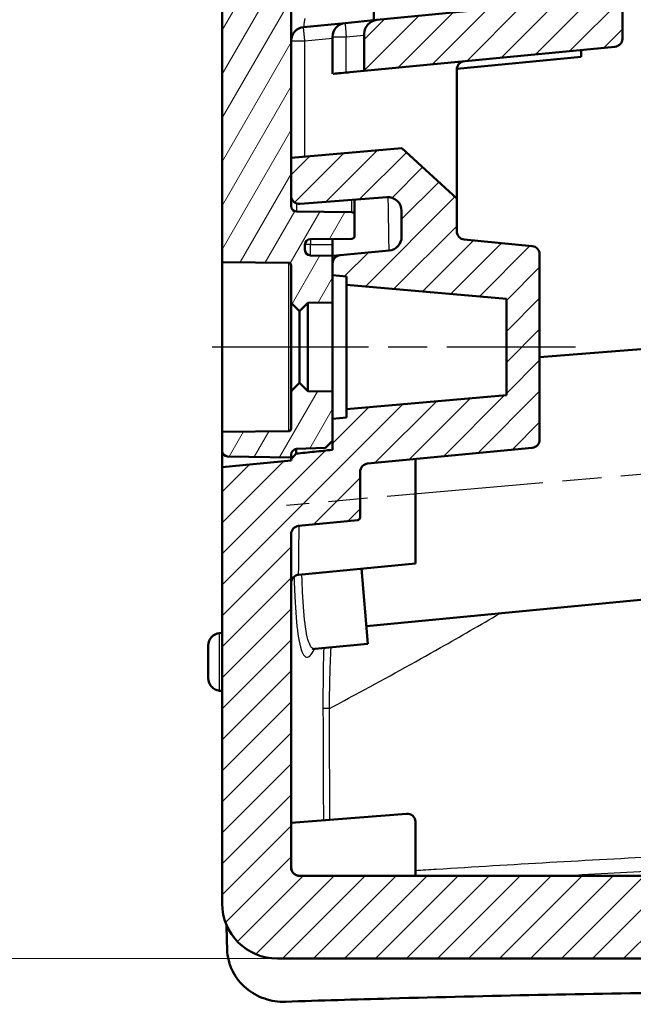
# Model space of a CAD drawing. Units: millimetres. Extents: x 1 to 593, y 1 to 419.
# Drawn here: x 275 to 297, y 146 to 182 of the extents above; entities that cross this region are included whole.
import ezdxf

# ---------------------------------------------------------------- set-up
doc = ezdxf.new("R2010")
doc.units = ezdxf.units.MM
for name, pattern in [('ACAD_ISO04W100', [30, 24, -3, 0, -3]), ('CHAIN', [0.3543, 0.2362, -0.0295, 0.0591, -0.0295]), ('DASH_DOT', [0.37, 0.24, -0.06, 0.01, -0.06])]:
    doc.linetypes.add(name, pattern=pattern)
for name, color, linetype, lineweight in [('Mittellinie (ISO)', 1, 'DASH_DOT', 25), ('Schraffur (ISO)', 1, 'Continuous', 18), ('Sichtbar (ISO)', 7, 'Continuous', 50), ('Sichtbar schmal (ISO)', 1, 'Continuous', 25), ('Skizziergeometrie (ISO)', 7, 'Continuous', 25)]:
    doc.layers.add(name, color=color, linetype=linetype, lineweight=lineweight)

msp = doc.modelspace()

# ---------------------------------------------------------------- hatches: boundary and pattern name
at = {"layer": 'Schraffur (ISO)'}
h = msp.add_hatch(dxfattribs=at)
h.set_pattern_fill('ANSI31', color=256, scale=6.35, angle=90, style=0)
h.set_pattern_definition([(135, (0, 0), (-0.561266, -0.561266), [])])
edge = h.paths.add_edge_path()
edge.add_line((309.841965, 148.1758434), (310.0233207, 146.1029386))
edge.add_line((310.0233207, 146.1029386), (312.1146126, 146.3968505))
edge.add_spline(control_points=[(312.1146126, 146.3968505), (312.330417, 146.4271798), (312.5398206, 146.4925782), (312.929238, 146.6883323), (313.1066468, 146.8173786), (313.4426681, 147.1578387), (313.5876543, 147.3771546), (313.7853987, 147.8590172), (313.8362664, 148.116957), (313.8362664, 148.3773866)], knot_values=[-0.2870129272, -0.2870129272, -0.2870129272, -0.2870129272, -0.2216353583, -0.2216353583, -0.1562577894, -0.1562577894, -0.0781288947, -0.0781288947, 0, 0, 0, 0], degree=3, periodic=0)
edge.add_line((313.8362664, 148.3773866), (313.8362664, 149.6704199))
edge.add_line((313.8362664, 149.6704199), (312.9362664, 150.1900351))
edge.add_line((312.9362664, 150.1900351), (310.4362664, 150.1900351))
edge.add_line((310.4362664, 150.1900351), (310.4362664, 282.2927258))
edge.add_line((310.4362664, 282.2927258), (312.9362664, 282.7335432))
edge.add_line((312.9362664, 282.7335432), (313.8362664, 283.4887329))
edge.add_line((313.8362664, 283.4887329), (313.8362664, 284.429207))
edge.add_spline(control_points=[(313.8362664, 284.429207), (313.8362664, 284.5751682), (313.8202879, 284.7206917), (313.7569454, 285.005659), (313.7097713, 285.1442483), (313.5376123, 285.5123716), (313.3822638, 285.7244737), (312.9990088, 286.0771918), (312.7747666, 286.2144356), (312.2862963, 286.3952428), (312.0267384, 286.4370776), (311.7664674, 286.4279887)], knot_values=[-0.3219633674, -0.3219633674, -0.3219633674, -0.3219633674, -0.2781750257, -0.2781750257, -0.234386684, -0.234386684, -0.1562577894, -0.1562577894, -0.0781288947, -0.0781288947, 0, 0, 0, 0], degree=3, periodic=0)
edge.add_line((311.7664674, 286.4279887), (310.3987781, 286.3802279))
edge.add_line((310.3987781, 286.3802279), (310.503413, 285.1842453))
edge.add_line((310.503413, 285.1842453), (292.002488, 283.2397197))
edge.add_line((292.002488, 283.2397197), (292.0722126, 282.442764))
edge.add_line((292.0722126, 282.442764), (294.7747521, 282.6317439))
edge.add_ellipse((294.8096303, 282.1329619), major_axis=(-0.0348782, 0.498782), ratio=1, start_angle=271, end_angle=360, ccw=False)
edge.add_line((295.3077277, 282.1765398), (295.386655, 281.2743955))
edge.add_ellipse((294.8885577, 281.2308176), major_axis=(0.4980973, 0.0435779), ratio=1, start_angle=271, end_angle=360, ccw=False)
edge.add_line((294.9408219, 280.7335567), (292.2465241, 280.4503746))
edge.add_line((292.2465241, 280.4503746), (292.264954, 280.2397197))
edge.add_line((292.264954, 280.2397197), (292.3511109, 279.2549409))
edge.add_line((292.3511109, 279.2549409), (307.6127287, 280.4560563))
edge.add_ellipse((307.6362664, 280.1569811), major_axis=(-0.0235377, 0.2990752), ratio=1, start_angle=265.5, end_angle=360, ccw=False)
edge.add_line((307.9362664, 280.1569811), (307.9362664, 169.004656))
edge.add_spline(control_points=[(307.9362664, 169.004656), (307.9362664, 168.9697701), (307.9301813, 168.9351501), (307.9063889, 168.8695603), (307.888863, 168.8390904), (307.8414514, 168.7823384), (307.8107899, 168.7575375), (307.7416862, 168.7210847), (307.7039047, 168.7097813), (307.6650201, 168.7060371)], knot_values=[-0.0443701954, -0.0443701954, -0.0443701954, -0.0443701954, -0.0339044319, -0.0339044319, -0.0234386684, -0.0234386684, -0.0117193342, -0.0117193342, 0, 0, 0, 0], degree=3, periodic=0)
edge.add_line((307.6650201, 168.7060371), (303.4362664, 168.2988545))
edge.add_line((303.4362664, 168.2988545), (303.4362664, 167.047466))
edge.add_line((303.4362664, 167.047466), (303.8216422, 167.0777957))
edge.add_line((303.8216422, 167.0777957), (303.8434311, 166.828747))
edge.add_line((303.8434311, 166.828747), (308.3865377, 167.1862973))
edge.add_ellipse((308.449305, 166.3887634), major_axis=(-0.0627673, 0.7975339), ratio=1, start_angle=270.5, end_angle=360, ccw=False)
edge.add_line((309.2462607, 166.458488), (309.2741963, 166.1391831))
edge.add_ellipse((308.4772405, 166.0694585), major_axis=(0.7969558, 0.0697246), ratio=1, start_angle=270.5, end_angle=360, ccw=False)
edge.add_line((308.5539171, 165.2731415), (304.0177426, 164.8363576))
edge.add_line((304.0177426, 164.8363576), (304.0395316, 164.5873089))
edge.add_line((304.0395316, 164.5873089), (303.4362664, 164.5292211))
edge.add_line((303.4362664, 164.5292211), (303.4362664, 163.2797553))
edge.add_line((303.4362664, 163.2797553), (307.6127287, 163.60845))
edge.add_ellipse((307.6362664, 163.3093748), major_axis=(0.3, 0), ratio=1, start_angle=0, end_angle=94.5, ccw=False)
edge.add_line((307.9362664, 163.3093748), (307.9362664, 152.4410058))
edge.add_ellipse((307.6362664, 152.4410058), major_axis=(0.3, 0), ratio=1, start_angle=275.5, end_angle=360, ccw=False)
edge.add_line((307.6650201, 152.1423869), (303.507046, 151.7420196))
edge.add_line((303.507046, 151.7420196), (303.593203, 150.7572408))
edge.add_line((303.593203, 150.7572408), (303.6116329, 150.5465859))
edge.add_line((303.6116329, 150.5465859), (306.3141724, 150.7355659))
edge.add_ellipse((306.3490506, 150.2367839), major_axis=(-0.0348782, 0.498782), ratio=1, start_angle=271, end_angle=360, ccw=False)
edge.add_line((306.847148, 150.2803617), (306.9260754, 149.3782175))
edge.add_ellipse((306.427978, 149.3346396), major_axis=(0.4980973, 0.0435779), ratio=1, start_angle=271, end_angle=360, ccw=False)
edge.add_line((306.4802423, 148.8373786), (303.7859444, 148.5541965))
edge.add_line((303.7859444, 148.5541965), (303.855669, 147.7572408))
edge.add_line((303.855669, 147.7572408), (309.841965, 148.1758434))
h = msp.add_hatch(dxfattribs=at)
h.set_pattern_fill('ANSI31', color=256, scale=6.35, style=0)
h.set_pattern_definition([(45, (0, 0), (-0.561266, 0.561266), [])])
edge = h.paths.add_edge_path()
edge.add_ellipse((295.7199879, 200.4002105), major_axis=(0.0700909, -0.071325), ratio=1, start_angle=45.5, end_angle=134.5)
edge.add_line((295.7217332, 200.5001953), (295.5199879, 200.5037168))
edge.add_line((295.5199879, 200.5037168), (295.5199879, 201.466949))
edge.add_line((295.5199879, 201.466949), (295.7304408, 201.4890685))
edge.add_ellipse((295.7199879, 201.5885206), major_axis=(0.0669131, 0.0743145), ratio=1, start_angle=228, end_angle=312)
edge.add_line((295.8199879, 201.5885206), (295.8199879, 201.9002105))
edge.add_ellipse((295.7199879, 201.9002105), major_axis=(0.0700909, -0.071325), ratio=1, start_angle=45.5, end_angle=134.5)
edge.add_line((295.7217332, 202.0001953), (295.5199879, 202.0037168))
edge.add_line((295.5199879, 202.0037168), (295.5199879, 210.966949))
edge.add_line((295.5199879, 210.966949), (295.7304408, 210.9890685))
edge.add_ellipse((295.7199879, 211.0885206), major_axis=(0.0669131, 0.0743145), ratio=1, start_angle=228, end_angle=312)
edge.add_line((295.8199879, 211.0885206), (295.8199879, 211.4002105))
edge.add_ellipse((295.7199879, 211.4002105), major_axis=(0.0700909, -0.071325), ratio=1, start_angle=45.5, end_angle=134.5)
edge.add_line((295.7217332, 211.5001953), (295.5199879, 211.5037168))
edge.add_line((295.5199879, 211.5037168), (295.5199879, 213.466949))
edge.add_line((295.5199879, 213.466949), (295.7304408, 213.4890685))
edge.add_ellipse((295.7199879, 213.5885206), major_axis=(0.0669131, 0.0743145), ratio=1, start_angle=228, end_angle=312)
edge.add_line((295.8199879, 213.5885206), (295.8199879, 213.9002105))
edge.add_ellipse((295.7199879, 213.9002105), major_axis=(0.0700909, -0.071325), ratio=1, start_angle=45.5, end_angle=134.5)
edge.add_line((295.7217332, 214.0001953), (295.5199879, 214.0037168))
edge.add_line((295.5199879, 214.0037168), (295.5199879, 216.5998741))
edge.add_line((295.5199879, 216.5998741), (295.5199879, 229.2633888))
edge.add_line((295.5199879, 229.2633888), (295.5199879, 231.95031))
edge.add_ellipse((295.2199879, 231.95031), major_axis=(0.2202968, -0.2036402), ratio=1, start_angle=42.75, end_angle=137.25)
edge.add_line((295.1964502, 232.2493852), (288.2092175, 231.6994781))
edge.add_ellipse((288.1699879, 232.1979367), major_axis=(-0.5, 0), ratio=1, start_angle=0, end_angle=94.5, ccw=False)
edge.add_line((287.6699879, 232.1979367), (287.6699879, 233.3665328))
edge.add_line((287.6699879, 233.3665328), (296.6964502, 234.0769308))
edge.add_spline(control_points=[(296.6964502, 234.0769308), (296.7353942, 234.0799957), (296.7745646, 234.0754248), (296.8489484, 234.0515255), (296.8834507, 234.0324257), (296.943192, 233.982076), (296.9678599, 233.9513074), (296.9970806, 233.8953275), (297.0056135, 233.8727135), (297.017088, 233.8259342), (297.0199879, 233.8019386), (297.0199879, 233.7778556)], knot_values=[-0.0496078109, -0.0496078109, -0.0496078109, -0.0496078109, -0.0378884767, -0.0378884767, -0.0261691425, -0.0261691425, -0.0144498083, -0.0144498083, -0.0072249042, -0.0072249042, 0, 0, 0, 0], degree=3, periodic=0)
edge.add_line((297.0199879, 233.7778556), (297.0199879, 218.0998741))
edge.add_line((297.0199879, 218.0998741), (297.0199879, 195.0998741))
edge.add_line((297.0199879, 195.0998741), (297.0199879, 181.0657172))
edge.add_spline(control_points=[(297.0199879, 181.0657172), (297.0199879, 181.0266528), (297.0123578, 180.9879618), (296.9826961, 180.9156824), (296.9609482, 180.882785), (296.9090016, 180.8301523), (296.8803518, 180.8097866), (296.8173443, 180.7798173), (296.7834669, 180.770442), (296.7487417, 180.7670984)], knot_values=[-0.0443701954, -0.0443701954, -0.0443701954, -0.0443701954, -0.0326508612, -0.0326508612, -0.020931527, -0.020931527, -0.0104657635, -0.0104657635, 0, 0, 0, 0], degree=3, periodic=0)
edge.add_line((296.7487417, 180.7670984), (287.6699879, 179.8929138))
edge.add_line((287.6699879, 179.8929138), (287.6699879, 181.2387458))
edge.add_ellipse((288.1699879, 181.2387458), major_axis=(-0.0479229, 0.4976981), ratio=1, start_angle=0, end_angle=84.5, ccw=False)
edge.add_line((288.1220651, 181.7364439), (295.2487417, 182.4226648))
edge.add_ellipse((295.2199879, 182.7212837), major_axis=(-0.20171, -0.2220654), ratio=1, start_angle=47.75, end_angle=132.25)
edge.add_line((295.5199879, 182.7212837), (295.5199879, 185.4602425))
edge.add_line((295.5199879, 185.4602425), (295.5199879, 196.6508814))
edge.add_line((295.5199879, 196.6508814), (295.5199879, 197.966949))
edge.add_line((295.5199879, 197.966949), (295.7304408, 197.9890685))
edge.add_ellipse((295.7199879, 198.0885206), major_axis=(0.0669131, 0.0743145), ratio=1, start_angle=228, end_angle=312)
edge.add_line((295.8199879, 198.0885206), (295.8199879, 200.4002105))
edge = h.paths.add_edge_path()
edge.add_line((303.855669, 147.7572408), (303.7859444, 148.5541965))
edge.add_line((303.7859444, 148.5541965), (303.7597977, 148.8530549))
edge.add_line((303.7597977, 148.8530549), (305.2310379, 149.2472726))
edge.add_line((305.2310379, 149.2472726), (305.1551235, 150.1149771))
edge.add_line((305.1551235, 150.1149771), (303.6377796, 150.2477275))
edge.add_line((303.6377796, 150.2477275), (303.6116329, 150.5465859))
edge.add_line((303.6116329, 150.5465859), (303.593203, 150.7572408))
edge.add_line((303.593203, 150.7572408), (285.3199879, 150.7572408))
edge.add_ellipse((285.3199879, 151.0572408), major_axis=(0, -0.3), ratio=1, start_angle=270, end_angle=360, ccw=False)
edge.add_line((285.0199879, 151.0572408), (285.0199879, 163.1259794))
edge.add_ellipse((285.3199879, 163.1259794), major_axis=(-0.3, 0), ratio=1, start_angle=275.5, end_angle=360, ccw=False)
edge.add_line((285.2912342, 163.4245983), (287.4295725, 163.6304968))
edge.add_ellipse((287.4199879, 163.7300365), major_axis=(0.0095846, -0.0995396), ratio=1, start_angle=0, end_angle=84.5)
edge.add_line((287.5199879, 163.7300365), (287.5199879, 165.3759794))
edge.add_ellipse((287.8199879, 165.3759794), major_axis=(-0.3, 0), ratio=1, start_angle=275.5, end_angle=360, ccw=False)
edge.add_line((287.7912342, 165.6745983), (293.7487417, 166.248241))
edge.add_ellipse((293.7199879, 166.5468599), major_axis=(0.0287537, -0.2986189), ratio=1, start_angle=0, end_angle=84.5)
edge.add_line((294.0199879, 166.5468599), (294.0199879, 173.2501006))
edge.add_ellipse((293.7199879, 173.2501006), major_axis=(0.3, 0), ratio=1, start_angle=0, end_angle=84.5)
edge.add_line((293.7487417, 173.5487195), (291.2912342, 173.7853505))
edge.add_ellipse((291.3199879, 174.0839694), major_axis=(-0.0287537, -0.2986189), ratio=1, start_angle=275.5, end_angle=360, ccw=False)
edge.add_line((291.0199879, 174.0839694), (291.0199879, 175.2734122))
edge.add_line((291.0199879, 175.2734122), (289.0275985, 177.0991007))
edge.add_line((289.0275985, 177.0991007), (285.0199879, 176.7484802))
edge.add_line((285.0199879, 176.7484802), (285.0199879, 175.3730184))
edge.add_ellipse((285.3199879, 175.3730184), major_axis=(-0.3, 0), ratio=1, start_angle=0, end_angle=94.5)
edge.add_line((285.3435257, 175.0739432), (288.4807584, 175.3208488))
edge.add_ellipse((288.5199879, 174.8223901), major_axis=(-0.0392295, 0.4984587), ratio=1, start_angle=265.5, end_angle=360, ccw=False)
edge.add_line((289.0199879, 174.8223901), (289.0199879, 173.8878045))
edge.add_ellipse((288.5199879, 173.8878045), major_axis=(0.3361834, 0.3701091), ratio=1, start_angle=227.75, end_angle=312.25, ccw=False)
edge.add_line((288.5679108, 173.3901064), (286.7912342, 173.2190319))
edge.add_ellipse((286.8199879, 172.920413), major_axis=(-0.20171, -0.2220654), ratio=1, start_angle=227.75, end_angle=312.25)
edge.add_line((286.5199879, 172.920413), (286.5199879, 172.4984802))
edge.add_line((286.5199879, 172.4984802), (287.0199879, 172.4547359))
edge.add_line((287.0199879, 172.4547359), (287.0199879, 172.1484802))
edge.add_line((287.0199879, 172.1484802), (292.8199879, 171.641046))
edge.add_line((292.8199879, 171.641046), (292.8199879, 168.1559145))
edge.add_line((292.8199879, 168.1559145), (287.0199879, 167.6484802))
edge.add_line((287.0199879, 167.6484802), (287.0199879, 167.3422246))
edge.add_line((287.0199879, 167.3422246), (286.5199879, 167.2984802))
edge.add_line((286.5199879, 167.2984802), (286.5199879, 166.4984802))
edge.add_line((286.5199879, 166.4984802), (286.5199879, 166.1757738))
edge.add_line((286.5199879, 166.1757738), (285.1990822, 166.036941))
edge.add_line((285.1990822, 166.036941), (285.0199879, 165.8380366))
edge.add_line((285.0199879, 165.8380366), (285.0199879, 165.7892029))
edge.add_line((285.0199879, 165.7892029), (282.5199879, 165.5484802))
edge.add_line((282.5199879, 165.5484802), (282.5199879, 149.7572408))
edge.add_ellipse((284.5199879, 149.7572408), major_axis=(-2, 0), ratio=1, start_angle=0, end_angle=90)
edge.add_line((284.5199879, 147.7572408), (303.855669, 147.7572408))
edge = h.paths.add_edge_path()
edge.add_line((292.0983593, 282.1439055), (292.0722126, 282.442764))
edge.add_line((292.0722126, 282.442764), (292.002488, 283.2397197))
edge.add_line((292.002488, 283.2397197), (284.1726916, 281.8591154))
edge.add_ellipse((284.5199879, 279.8894998), major_axis=(-0.3472964, 1.9696155), ratio=1, start_angle=0, end_angle=80)
edge.add_line((282.5199879, 279.8894998), (282.5199879, 247.7484802))
edge.add_line((282.5199879, 247.7484802), (285.0199879, 247.9452345))
edge.add_line((285.0199879, 247.9452345), (285.0199879, 247.5984802))
edge.add_line((285.0199879, 247.5984802), (285.0199879, 247.5947641))
edge.add_line((285.0199879, 247.5947641), (285.2339392, 247.3952513))
edge.add_line((285.2339392, 247.3952513), (286.5199879, 247.4851806))
edge.add_line((286.5199879, 247.4851806), (286.5199879, 246.9984802))
edge.add_line((286.5199879, 246.9984802), (286.5199879, 246.1984802))
edge.add_line((286.5199879, 246.1984802), (287.0199879, 246.1547359))
edge.add_line((287.0199879, 246.1547359), (287.0199879, 245.8484802))
edge.add_line((287.0199879, 245.8484802), (292.8199879, 245.341046))
edge.add_line((292.8199879, 245.341046), (292.8199879, 241.8559145))
edge.add_line((292.8199879, 241.8559145), (287.0199879, 241.3484802))
edge.add_line((287.0199879, 241.3484802), (287.0199879, 241.0422246))
edge.add_line((287.0199879, 241.0422246), (286.5199879, 240.9984802))
edge.add_line((286.5199879, 240.9984802), (286.5199879, 240.391071))
edge.add_ellipse((286.8199879, 240.391071), major_axis=(-0.2202968, 0.2036402), ratio=1, start_angle=42.75, end_angle=137.25)
edge.add_line((286.8435257, 240.0919958), (288.4807584, 240.2208488))
edge.add_ellipse((288.5199879, 239.7223901), major_axis=(0.3671613, -0.3394004), ratio=1, start_angle=42.75, end_angle=137.25, ccw=False)
edge.add_line((289.0199879, 239.7223901), (289.0199879, 238.7878045))
edge.add_ellipse((288.5199879, 238.7878045), major_axis=(0.5, 0), ratio=1, start_angle=275.5, end_angle=360, ccw=False)
edge.add_line((288.5679108, 238.2901064), (285.2912342, 237.9745983))
edge.add_ellipse((285.3199879, 237.6759794), major_axis=(0.20171, 0.2220654), ratio=1, start_angle=47.75, end_angle=132.25)
edge.add_line((285.0199879, 237.6759794), (285.0199879, 236.2484802))
edge.add_line((285.0199879, 236.2484802), (289.0275985, 236.5991007))
edge.add_line((289.0275985, 236.5991007), (291.0199879, 238.7734122))
edge.add_line((291.0199879, 238.7734122), (291.0199879, 239.4129911))
edge.add_ellipse((291.3199879, 239.4129911), major_axis=(-0.3, 0), ratio=1, start_angle=275.5, end_angle=360, ccw=False)
edge.add_line((291.2912342, 239.71161), (293.7487417, 239.948241))
edge.add_ellipse((293.7199879, 240.2468599), major_axis=(0.0287537, -0.2986189), ratio=1, start_angle=0, end_angle=84.5)
edge.add_line((294.0199879, 240.2468599), (294.0199879, 246.9501006))
edge.add_ellipse((293.7199879, 246.9501006), major_axis=(0.3, 0), ratio=1, start_angle=0, end_angle=84.5)
edge.add_line((293.7487417, 247.2487195), (287.7912342, 247.8223622))
edge.add_ellipse((287.8199879, 248.1209811), major_axis=(-0.0287537, -0.2986189), ratio=1, start_angle=275.5, end_angle=360, ccw=False)
edge.add_line((287.5199879, 248.1209811), (287.5199879, 250.2058063))
edge.add_line((287.5199879, 250.2058063), (289.5199879, 250.3983844))
edge.add_line((289.5199879, 250.3983844), (289.5199879, 251.6498854))
edge.add_line((289.5199879, 251.6498854), (289.1474146, 251.6205632))
edge.add_line((289.1474146, 251.6205632), (289.1256257, 251.8696119))
edge.add_line((289.1256257, 251.8696119), (284.5825191, 251.5120617))
edge.add_ellipse((284.5197519, 252.3095955), major_axis=(0.0627673, -0.7975339), ratio=1, start_angle=270.5, end_angle=360, ccw=False)
edge.add_line((283.7227961, 252.2398709), (283.6948605, 252.5591758))
edge.add_ellipse((284.4918163, 252.6289004), major_axis=(-0.7969558, -0.0697246), ratio=1, start_angle=270.5, end_angle=360, ccw=False)
edge.add_line((284.4151397, 253.4252174), (288.9513142, 253.8620013))
edge.add_line((288.9513142, 253.8620013), (288.9295253, 254.11105))
edge.add_line((288.9295253, 254.11105), (289.5199879, 254.1679051))
edge.add_line((289.5199879, 254.1679051), (289.5199879, 255.4174836))
edge.add_line((289.5199879, 255.4174836), (285.3435257, 255.0887889))
edge.add_ellipse((285.3199879, 255.3878641), major_axis=(-0.3, 0), ratio=1, start_angle=0, end_angle=94.5, ccw=False)
edge.add_line((285.0199879, 255.3878641), (285.0199879, 278.7105068))
edge.add_ellipse((285.3199879, 278.7105068), major_axis=(-0.3, 0), ratio=1, start_angle=280, end_angle=360, ccw=False)
edge.add_line((285.2678935, 279.0059492), (292.264954, 280.2397197))
edge.add_line((292.264954, 280.2397197), (292.2465241, 280.4503746))
edge.add_line((292.2465241, 280.4503746), (292.2203773, 280.749233))
edge.add_line((292.2203773, 280.749233), (293.6916175, 281.1434506))
edge.add_line((293.6916175, 281.1434506), (293.6157032, 282.0111552))
edge.add_line((293.6157032, 282.0111552), (292.0983593, 282.1439055))
h = msp.add_hatch(dxfattribs=at)
h.set_pattern_fill('ANSI31', color=256, scale=6.35, angle=15, style=0)
h.set_pattern_definition([(60, (0, 0), (-0.6874077, 0.396875), [])])
edge = h.paths.add_edge_path()
edge.add_ellipse((285.2199879, 166.0053425), major_axis=(-0.2, 0), ratio=1, start_angle=272, end_angle=360)
edge.add_line((285.0199879, 166.0053425), (285.0199879, 165.8984802))
edge.add_line((285.0199879, 165.8984802), (282.7164974, 165.9386878))
edge.add_ellipse((282.7199879, 166.1386574), major_axis=(-0.2, 0), ratio=1, start_angle=0, end_angle=89, ccw=False)
edge.add_line((282.5199879, 166.1386574), (282.5199879, 166.8266631))
edge.add_line((282.5199879, 166.8266631), (284.9208606, 166.8476152))
edge.add_ellipse((284.9199879, 166.9476114), major_axis=(0.1, 0), ratio=1, start_angle=270.5, end_angle=360)
edge.add_line((285.0199879, 166.9476114), (285.0199879, 168.2984802))
edge.add_line((285.0199879, 168.2984802), (285.3199879, 168.5984802))
edge.add_line((285.3199879, 168.5984802), (285.6199879, 168.2984802))
edge.add_line((285.6199879, 168.2984802), (286.5199879, 168.2827707))
edge.add_line((286.5199879, 168.2827707), (286.5199879, 167.2984802))
edge.add_line((286.5199879, 167.2984802), (286.5199879, 166.4984802))
edge.add_line((286.5199879, 166.4984802), (286.2634092, 166.2419015))
edge.add_line((286.2634092, 166.2419015), (285.213008, 166.2052207))
edge = h.paths.add_edge_path()
edge.add_ellipse((285.2199879, 247.491618), major_axis=(-0.0069799, -0.1998782), ratio=1, start_angle=272, end_angle=360)
edge.add_line((285.213008, 247.2917398), (286.2634092, 247.255059))
edge.add_line((286.2634092, 247.255059), (286.5199879, 246.9984802))
edge.add_line((286.5199879, 246.9984802), (286.5199879, 246.1984802))
edge.add_line((286.5199879, 246.1984802), (286.5199879, 245.2141898))
edge.add_line((286.5199879, 245.2141898), (285.6199879, 245.1984802))
edge.add_line((285.6199879, 245.1984802), (285.3199879, 244.8984802))
edge.add_line((285.3199879, 244.8984802), (285.0199879, 245.1984802))
edge.add_line((285.0199879, 245.1984802), (285.0199879, 246.5493491))
edge.add_ellipse((284.9199879, 246.5493491), major_axis=(0.0008727, 0.0999962), ratio=1, start_angle=270.5, end_angle=360)
edge.add_line((284.9208606, 246.6493453), (282.5199879, 246.6702974))
edge.add_line((282.5199879, 246.6702974), (282.5199879, 247.3583031))
edge.add_ellipse((282.7199879, 247.3583031), major_axis=(-0.0034905, 0.1999695), ratio=1, start_angle=0, end_angle=89, ccw=False)
edge.add_line((282.7164974, 247.5582727), (285.0199879, 247.5984802))
edge.add_line((285.0199879, 247.5984802), (285.0199879, 247.5947641))
edge.add_line((285.0199879, 247.5947641), (285.0199879, 247.491618))
edge = h.paths.add_edge_path()
edge.add_ellipse((287.2199879, 174.6792773), major_axis=(0.0704015, -0.0710185), ratio=1, start_angle=45.25, end_angle=134.75)
edge.add_line((287.2208606, 174.7792735), (285.2182426, 174.7967501))
edge.add_ellipse((285.2199879, 174.9967425), major_axis=(-0.0017453, -0.1999924), ratio=1, start_angle=270.5, end_angle=360, ccw=False)
edge.add_line((285.0199879, 174.9967425), (285.0199879, 175.3730184))
edge.add_line((285.0199879, 175.3730184), (285.0199879, 176.7484802))
edge.add_line((285.0199879, 176.7484802), (285.0199879, 236.2484802))
edge.add_line((285.0199879, 236.2484802), (285.0199879, 237.6759794))
edge.add_line((285.0199879, 237.6759794), (285.0199879, 238.500218))
edge.add_ellipse((285.2199879, 238.500218), major_axis=(-0.2, 0), ratio=1, start_angle=270.5, end_angle=360, ccw=False)
edge.add_line((285.2182426, 238.7002104), (287.2208606, 238.717687))
edge.add_ellipse((287.2199879, 238.8176832), major_axis=(0.0710185, -0.0704015), ratio=1, start_angle=315.25, end_angle=404.75)
edge.add_line((287.3199879, 238.8176832), (287.3199879, 239.5792773))
edge.add_ellipse((287.2199879, 239.5792773), major_axis=(0.1, 0), ratio=1, start_angle=0, end_angle=89.5)
edge.add_line((287.2208606, 239.6792735), (285.7182426, 239.6923867))
edge.add_ellipse((285.7199879, 239.892379), major_axis=(-0.0017453, -0.1999924), ratio=1, start_angle=270.5, end_angle=360, ccw=False)
edge.add_line((285.5199879, 239.892379), (285.5199879, 240.0844857))
edge.add_ellipse((285.7199879, 240.0844857), major_axis=(-0.2, 0), ratio=1, start_angle=271, end_angle=360, ccw=False)
edge.add_line((285.7164974, 240.2844553), (286.5199879, 240.2984802))
edge.add_line((286.5199879, 240.2984802), (286.5199879, 240.391071))
edge.add_line((286.5199879, 240.391071), (286.5199879, 240.9984802))
edge.add_line((286.5199879, 240.9984802), (286.5199879, 241.9827707))
edge.add_line((286.5199879, 241.9827707), (285.6199879, 241.9984802))
edge.add_line((285.6199879, 241.9984802), (285.3199879, 242.2984802))
edge.add_line((285.3199879, 242.2984802), (285.0199879, 241.9984802))
edge.add_line((285.0199879, 241.9984802), (285.0199879, 240.6476114))
edge.add_ellipse((284.9199879, 240.6476114), major_axis=(0.1, 0), ratio=1, start_angle=270.5, end_angle=360, ccw=False)
edge.add_line((284.9208606, 240.5476152), (282.5199879, 240.5266631))
edge.add_line((282.5199879, 240.5266631), (282.5199879, 172.9702974))
edge.add_line((282.5199879, 172.9702974), (284.9208606, 172.9493453))
edge.add_ellipse((284.9199879, 172.8493491), major_axis=(0.0008727, 0.0999962), ratio=1, start_angle=270.5, end_angle=360, ccw=False)
edge.add_line((285.0199879, 172.8493491), (285.0199879, 171.4984802))
edge.add_line((285.0199879, 171.4984802), (285.3199879, 171.1984802))
edge.add_line((285.3199879, 171.1984802), (285.6199879, 171.4984802))
edge.add_line((285.6199879, 171.4984802), (286.5199879, 171.5141898))
edge.add_line((286.5199879, 171.5141898), (286.5199879, 172.4984802))
edge.add_line((286.5199879, 172.4984802), (286.5199879, 172.920413))
edge.add_line((286.5199879, 172.920413), (286.5199879, 173.1984802))
edge.add_line((286.5199879, 173.1984802), (285.7164974, 173.2125052))
edge.add_ellipse((285.7199879, 173.4124748), major_axis=(-0.0034905, -0.1999695), ratio=1, start_angle=271, end_angle=360, ccw=False)
edge.add_line((285.5199879, 173.4124748), (285.5199879, 173.6045814))
edge.add_ellipse((285.7199879, 173.6045814), major_axis=(-0.2, 0), ratio=1, start_angle=270.5, end_angle=360, ccw=False)
edge.add_line((285.7182426, 173.8045738), (287.2208606, 173.817687))
edge.add_ellipse((287.2199879, 173.9176832), major_axis=(0.0008727, -0.0999962), ratio=1, start_angle=0, end_angle=89.5)
edge.add_line((287.3199879, 173.9176832), (287.3199879, 174.6792773))

# ---------------------------------------------------------------- linework, layer by layer
at = {"layer": 'Mittellinie (ISO)', "linetype": 'CHAIN', "ltscale": 23.990969}
for p, q in [((282.1551426, 169.8984802), (295.3199879, 169.8984802)), ((311.0733421, 166.4574624), (284.8534584, 164.1635198))]:
    msp.add_line(p, q, dxfattribs=at)
at = {"layer": 'Sichtbar (ISO)'}
for p, q in [((282.5199879, 240.5266631), (282.5199879, 172.9702974)), ((285.0199879, 174.9967425), (285.0199879, 238.500218)), ((297.0199879, 181.0657172), (297.0199879, 195.0998741)), ((288.0199879, 182.8733784), (288.0199879, 181.7266152)), ((295.2487417, 182.4226648), (288.1220651, 181.7364439)), ((286.972065, 181.6257117), (285.472065, 181.4812781)), ((288.122065, 181.7364439), (286.972065, 181.6257115)), ((286.5199879, 181.1280134), (286.5199879, 179.7821815)), ((287.6699879, 181.2387458), (287.6699879, 179.8929138)), ((287.6699879, 179.8929138), (296.7487417, 180.7670984)), ((295.5199879, 180.4049728), (291.0213758, 179.9718057)), ((295.5199879, 180.6487828), (295.5199879, 180.4049728)), ((287.6699879, 179.8929139), (287.0156247, 179.8299058)), ((291.0199879, 175.2734124), (291.0199879, 179.9429815)), ((289.0275985, 177.0991007), (285.0199879, 176.7484802)), ((291.0199879, 175.2734122), (289.0275985, 177.0991007)), ((285.0199879, 176.7484802), (285.0199879, 175.3730184)), ((285.3435257, 175.0739432), (288.4807584, 175.3208488)), ((287.3199879, 174.6792776), (287.3199879, 175.2294942)), ((291.0199879, 174.0839694), (291.0199879, 175.2734122)), ((287.2208606, 174.7792735), (285.2182426, 174.7967501)), ((287.3199879, 173.9176832), (287.3199879, 174.6792773)), ((289.0199879, 174.8223901), (289.0199879, 173.8878045)), ((285.5199879, 173.4124748), (285.5199879, 173.6045814)), ((285.7182426, 173.8045738), (287.2208606, 173.817687)), ((286.5199879, 173.6115934), (286.5199879, 173.8115706)), ((286.5199879, 173.6115934), (286.5199879, 173.1984802)), ((293.7487417, 173.5487195), (291.2912342, 173.7853505)), ((288.5679108, 173.3901064), (286.7912342, 173.2190319)), ((294.0199879, 166.5468599), (294.0199879, 173.2501006)), ((282.5199879, 172.9702974), (284.9208606, 172.9493453)), ((282.5199879, 166.8266631), (282.5199879, 172.9702974)), ((286.5199879, 173.1984802), (285.7164974, 173.2125052)), ((286.7912342, 173.2190319), (286.5199879, 173.1929139)), ((286.5199879, 171.5141898), (286.5199879, 173.1984802)), ((286.5199879, 172.920413), (286.5199879, 172.4984802)), ((285.0199879, 172.8493491), (285.0199879, 171.4984802)), ((286.5199879, 172.4984802), (287.0199879, 172.4547359)), ((287.0199879, 172.4547359), (287.0199879, 172.1484802)), ((287.0199879, 172.1484802), (292.8199879, 171.641046)), ((287.0199879, 167.6484802), (287.0199879, 172.1484802)), ((285.0199879, 171.4984802), (285.3199879, 171.1984802)), ((285.0199879, 171.4984802), (285.0199879, 168.2984802)), ((285.3199879, 171.1984802), (285.6199879, 171.4984802)), ((285.6199879, 171.4984802), (286.5199879, 171.5141898)), ((285.6199879, 171.4984802), (285.6199879, 168.2984802)), ((286.5199879, 168.2827707), (286.5199879, 171.5141898)), ((292.8199879, 171.641046), (292.8199879, 168.1559145)), ((285.3199879, 168.5984802), (285.3199879, 171.1984802)), ((299.404178, 169.9537321), (294.0199879, 169.5299872)), ((285.3199879, 168.5984802), (285.0199879, 168.2984802)), ((285.6199879, 168.2984802), (285.3199879, 168.5984802)), ((285.0199879, 168.2984802), (285.0199879, 166.9476114)), ((286.5199879, 168.2827707), (285.6199879, 168.2984802)), ((286.5199879, 166.4984802), (286.5199879, 168.2827707)), ((292.8199879, 168.1559145), (287.0199879, 167.6484802)), ((287.0199879, 167.6484802), (287.0199879, 167.3422246)), ((287.0199879, 167.3422246), (286.5199879, 167.2984802)), ((286.5199879, 167.2984802), (286.5199879, 166.1757738)), ((284.9208606, 166.8476152), (282.5199879, 166.8266631)), ((282.5199879, 166.8266631), (282.5199879, 166.1386574)), ((286.2634092, 166.2419015), (286.5199879, 166.4984802)), ((282.5199879, 165.9732336), (282.5199879, 166.1386574)), ((285.213008, 166.2052207), (286.2634092, 166.2419015)), ((287.7912342, 165.6745983), (293.7487417, 166.248241)), ((282.5199879, 165.5484802), (282.5199879, 165.9732336)), ((285.0199879, 165.7892029), (282.5199879, 165.5484802)), ((282.7164974, 165.9386878), (285.0199879, 165.8984802)), ((285.0199879, 165.8984802), (285.0199879, 166.0053425)), ((285.0199879, 165.8984802), (285.0199879, 165.8380366)), ((285.0199879, 165.8380366), (285.0199879, 165.7892029)), ((289.5199879, 165.8410583), (289.5199879, 162.0622387)), ((282.5199879, 165.5484802), (282.5199879, 149.7572408)), ((287.5199879, 163.7300365), (287.5199879, 165.3759794)), ((285.2912342, 163.4245983), (287.4295725, 163.6304968)), ((285.0199879, 151.0572408), (285.0199879, 163.1259794)), ((289.5199879, 162.0622387), (285.2912342, 161.655056)), ((287.5633296, 161.8738339), (287.8015128, 159.151387)), ((300.1885797, 160.9879798), (287.7456535, 159.7898623)), ((282.4229501, 159.5408333), (282.5199879, 159.5510324)), ((282.0199879, 159.0932984), (282.0199879, 157.9036621)), ((287.8015128, 159.151387), (285.8747591, 158.9658618)), ((282.4229501, 157.4561272), (282.5199879, 157.4459281)), ((289.1964502, 153.0023972), (285.0216851, 152.673836)), ((285.0216851, 151.0572408), (285.0216851, 152.673836)), ((289.5199879, 150.7572408), (289.5199879, 152.703322)), ((303.593203, 150.7572408), (285.3199879, 150.7572408)), ((284.5199879, 147.7572408), (303.855669, 147.7572408))]:
    msp.add_line(p, q, dxfattribs=at)
for centre, radius, start, end in [((285.5199879, 180.98358), 0.5, 95.5, 180), ((287.0199879, 181.1280134), 0.5, 95.5, 180), ((288.1699879, 181.2387458), 0.5, 95.5, 180), ((291.3199879, 179.9429815), 0.3, 95.5, 180), ((285.3199879, 175.3730184), 0.3, 180, 274.5), ((288.5199879, 174.8223901), 0.5, 0, 94.5), ((285.2199879, 174.9967425), 0.2, 180, 269.5), ((287.2199879, 174.6792773), 0.1, 0, 89.5), ((291.3199879, 174.0839694), 0.3, 180, 264.5), ((285.7199879, 173.6045814), 0.2, 90.5, 180), ((287.2199879, 173.9176832), 0.1, 270.5, 0), ((288.5199879, 173.8878045), 0.5, 275.5, 0), ((285.7199879, 173.4124748), 0.2, 180, 269), ((293.7199879, 173.2501006), 0.3, 0, 84.5), ((284.9199879, 172.8493491), 0.1, 0, 89.5), ((286.8199879, 172.920413), 0.3, 95.5, 180), ((284.9199879, 166.9476114), 0.1, 270.5, 0), ((293.7199879, 166.5468599), 0.3, 275.5, 0), ((282.7199879, 166.1386574), 0.2, 180, 269), ((285.2199879, 166.0053425), 0.2, 92, 180), ((287.8199879, 165.3759794), 0.3, 95.5, 180), ((287.4199879, 163.7300365), 0.1, 275.5, 0), ((285.3199879, 163.1259794), 0.3, 95.5, 180), ((285.3199879, 161.3564371), 0.3, 95.5, 180), ((282.4699879, 159.0932984), 0.45, 96, 180), ((282.4699879, 157.9036621), 0.45, 180, 264), ((289.2199879, 152.703322), 0.3, 0, 94.5), ((285.3199879, 151.0572408), 0.3, 180, 270), ((284.5199879, 149.7572408), 2, 180, 270)]:
    msp.add_arc(centre, radius, start, end, dxfattribs=at)
msp.add_ellipse((287.0199879, 179.830326), major_axis=(-0.5, -0.0481445), ratio=0.00001, start_param=0.2979841804, end_param=1.7176611835, dxfattribs=at)
for points, knots in [([(296.7487417, 180.7670984), (296.7834669, 180.770442), (296.8173443, 180.7798173), (296.8803518, 180.8097866), (296.9090016, 180.8301523), (296.9609482, 180.882785), (296.9826961, 180.9156824), (297.0123578, 180.9879618), (297.0199879, 181.0266528), (297.0199879, 181.0657172)], [-0.044370195362, -0.044370195362, -0.044370195362, -0.044370195362, -0.033904431883, -0.033904431883, -0.023438668403, -0.023438668403, -0.011719334202, -0.011719334202, 0, 0, 0, 0]), ([(285.1990822, 166.036941), (285.1990822, 166.036941), (285.1992028, 166.0665351), (285.1995324, 166.1473234), (285.1996405, 166.1737961), (285.1997653, 166.2043523)], [6.474486521, 6.474486521, 6.474486521, 6.474486521, 7.3558934093, 7.3558934093, 7.6914367522, 7.6914367522, 7.6914367522, 7.6914367522]), ([(286.5199879, 166.1757738), (286.2998447, 166.1526358), (286.0797015, 166.1294978), (285.6393996, 166.0832202), (285.4192409, 166.0600806), (285.1990822, 166.036941)], [-0.13282801755, -0.13282801755, -0.13282801755, -0.13282801755, -0.0664212642, -0.0664212642, -0.00000985651, -0.00000985651, -0.00000985651, -0.00000985651]), ([(285.1990822, 166.036941), (285.1692332, 166.0037903), (285.1393841, 165.9706395), (285.079686, 165.9043381), (285.049837, 165.8711874), (285.0199879, 165.8380366)], [-0.026765224254, -0.026765224254, -0.026765224254, -0.026765224254, -0.013382612127, -0.013382612127, 0, 0, 0, 0]), ([(285.7970808, 158.9385869), (285.7970815, 158.9386047), (285.7994573, 158.9405786), (285.8157996, 158.9506034), (285.8402444, 158.9625384), (285.8747591, 158.9658618)], [2.579492189925, 2.579492189925, 2.579492189925, 2.579492189925, 2.601728949383, 2.601728949383, 2.64342834859, 2.64342834859, 2.64342834859, 2.64342834859]), ([(285.319988, 150.757247), (285.2833363, 150.7575106), (285.2405728, 150.7661285), (285.1726833, 150.7942482), (285.1357385, 150.8189325), (285.0833751, 150.8712938), (285.0586904, 150.9082348), (285.0303529, 150.976645), (285.0216851, 151.0202182), (285.0216851, 151.0572408)], [0.133467426867, 0.133467426867, 0.133467426867, 0.133467426867, 0.144404540282, 0.144404540282, 0.155512931862, 0.155512931862, 0.166620426444, 0.166620426444, 0.177727183051, 0.177727183051, 0.177727183051, 0.177727183051]), ([(284.812173, 146.1962371), (284.5564537, 146.1875751), (284.3017985, 146.2257348), (283.8136233, 146.3917358), (283.5858412, 146.5207652), (283.1884845, 146.8567483), (283.0242602, 147.0631221), (282.8425614, 147.4181339), (282.7927336, 147.5493494), (282.7233507, 147.8193217), (282.7038973, 147.9574263), (282.7001452, 148.096414)], [0, 0, 0, 0, 0.07676059225, 0.07676059225, 0.15598597607, 0.15598597607, 0.23763823701, 0.23763823701, 0.28204205774, 0.28204205774, 0.32635451457, 0.32635451457, 0.32635451457, 0.32635451457]), ([(284.812173, 146.1962371), (286.0768478, 146.2390755), (287.3424385, 146.2782211), (292.1889124, 146.414036), (295.7568341, 146.4842097), (300.515602, 146.5436312), (301.7388936, 146.5558471), (302.9561347, 146.5652525)], [5.3541806339, 5.3541806339, 5.3541806339, 5.3541806339, 5.7335055408, 5.7335055408, 6.8069235328, 6.8069235328, 7.1803747955, 7.1803747955, 7.1803747955, 7.1803747955])]:
    msp.add_open_spline(points, degree=3, knots=knots, dxfattribs=at)
msp.add_open_spline([(282.6770821, 148.9802606), (282.6845048, 148.6856304), (282.6921923, 148.3910136), (282.7001452, 148.096414)], degree=3, dxfattribs=at)
at = {"layer": 'Sichtbar schmal (ISO)'}
for p, q in [((285.5199879, 180.98358), (285.472065, 181.4812781)), ((285.5199879, 180.98358), (286.5199879, 181.0798691)), ((287.0156247, 181.1280134), (287.6699879, 181.1910215)), ((287.0156247, 179.8299058), (287.0156247, 181.1280134)), ((285.5199879, 176.7922248), (285.5199879, 180.98358)), ((285.7164974, 173.6045815), (286.5199879, 173.6115934)), ((285.7164974, 173.2125052), (285.7164974, 173.6045815)), ((284.9208606, 172.9493453), (284.9208606, 166.8476152)), ((282.5199879, 165.9732336), (282.5979467, 165.9802088)), ((282.4229501, 157.4561272), (282.4229501, 159.5408333)), ((285.0216851, 151.0572408), (285.0199879, 151.0572408))]:
    msp.add_line(p, q, dxfattribs=at)
for centre, major_axis, ratio, start_param, end_param in [((285.5199879, 181.7872801), (-0.0479377, -0.3060016), 0.0135816451, 4.7167134084, 6.2866733337), ((287.0199879, 181.1280134), (-0.0479229, 0.4976981), 0.0086863634, 0.000000015, 1.5699599403), ((287.0199879, 181.1280134), (-0.5, 0), 0.00001, 0.2850157618, 1.5621140597), ((285.5199879, 180.98358), (-0.5, 0), 0.00001, 0.1944926963, 1.5707963281), ((285.2199879, 175.5467637), (0.0017453, 0.7500133), 0.0023268936, 2.2238420336, 3.1415777758), ((287.2199879, 175.5293099), (0.0008727, -0.7500362), 0.0011633787, 0.0000128611, 1.1482235091), ((288.5199879, 175.8970549), (0.0479223, -2.5069483), 0.0017270238, 0.0001330501, 1.3393832251), ((285.7199879, 173.6045815), (-0.2, 0), 0.00001, 4.7298796559, 6.3441685938), ((285.7199879, 173.6045815), (-0.0017453, 0.1999924), 0.0174517433, 0, 1.5706440128), ((286.4672012, 156.804418), (-0.2999963, -0.0014821), 0.0253573587, 4.9158793341, 6.0907640343)]:
    msp.add_ellipse(centre, major_axis=major_axis, ratio=ratio, start_param=start_param, end_param=end_param, dxfattribs=at)
for points, knots in [([(285.2912349, 161.6551225), (285.2912344, 161.6550775), (285.2912486, 161.6564624), (285.2914999, 161.6809971), (285.2925898, 161.787438), (285.2961617, 162.1361653), (285.2985087, 162.3652699), (285.3034018, 162.8427689), (285.3057225, 163.0691996), (285.3081761, 163.3085309), (285.3085746, 163.3473991), (285.3089775, 163.3867), (285.3093842, 163.4263602)], [0.30461537666, 0.30461537666, 0.30461537666, 0.30461537666, 0.32092770327, 0.32092770327, 0.44606831524, 0.44606831524, 0.56142168795, 0.56142168795, 0.64672946798, 0.64672946798, 0.64672946798, 0.66058375093, 0.66058375093, 0.66058375093, 0.66058375093]), ([(285.1238921, 161.5839397), (285.1316837, 161.3316936), (285.1410728, 161.0893369), (285.1789508, 160.3189263), (285.2158188, 159.8577617), (285.3197245, 159.1317966), (285.3869998, 158.879362), (285.5574082, 158.6228153), (285.6617935, 158.6399537), (285.8058361, 158.8457871), (285.837169, 158.9003075), (285.8687926, 158.964903)], [-3.24275895828, -3.24275895828, -3.24275895828, -3.24275895828, -3.15733881127, -3.15733881127, -2.95618536076, -2.95618536076, -2.74944903194, -2.74944903194, -2.52777299658, -2.52777299658, -2.46755563607, -2.46755563607, -2.46755563607, -2.46755563607]), ([(285.8745037, 158.9659963), (285.8259525, 158.9614712), (285.7804504, 158.9888793), (285.6575741, 159.1655256), (285.5918315, 159.4041325), (285.4918635, 160.0907906), (285.4573439, 160.5271347), (285.4240845, 161.238673), (285.4163946, 161.4486483), (285.4101086, 161.6667244)], [2.64342834859, 2.64342834859, 2.64342834859, 2.64342834859, 2.74944903194, 2.74944903194, 2.95618536076, 2.95618536076, 3.15733881127, 3.15733881127, 3.23587210585, 3.23587210585, 3.23587210585, 3.23587210585]), ([(286.4065385, 156.8115686), (286.7743007, 157.0070592), (287.1419307, 157.2039381), (288.4861892, 157.9294901), (289.4615347, 158.4665867), (291.1502359, 159.4213948), (291.8654257, 159.8335371), (292.5765805, 160.2550264)], [-3.54071549672, -3.54071549672, -3.54071549672, -3.54071549672, -3.40319088316, -3.40319088316, -3.03753876323, -3.03753876323, -2.76753806507, -2.76753806507, -2.76753806507, -2.76753806507]), ([(286.1727344, 156.804418), (286.1777628, 155.7914865), (286.1817346, 154.7783798), (286.1855833, 153.4319878), (286.1864194, 153.0987763), (286.187139, 152.7655592)], [-0.60796180169, -0.60796180169, -0.60796180169, -0.60796180169, -0.30398090084, -0.30398090084, -0.20401224898, -0.20401224898, -0.20401224898, -0.20401224898]), ([(286.4202175, 152.7839029), (286.4195606, 153.1123696), (286.4187909, 153.4408308), (286.4151849, 154.7834917), (286.4113885, 155.7976177), (286.4065385, 156.8115686)], [0.20553634961, 0.20553634961, 0.20553634961, 0.20553634961, 0.30398090084, 0.30398090084, 0.60796180169, 0.60796180169, 0.60796180169, 0.60796180169]), ([(302.6687627, 151.6510272), (301.2837904, 151.5904124), (299.8999195, 151.525055), (297.1375884, 151.3852276), (295.7591301, 151.3107577), (294.3849668, 151.2320115), (293.0108035, 151.1532652), (291.6398738, 151.0701817), (290.0223325, 150.967087), (289.771074, 150.9509276), (289.5199882, 150.9346359)], [0, 0, 0, 0, 0.4145351036, 0.4145351036, 0.8290702072, 0.8290702072, 0.8290702072, 1.2436053108, 1.2436053108, 1.3198965927, 1.3198965927, 1.3198965927, 1.3198965927]), ([(294.8579722, 150.7572406), (296.0962646, 150.8273628), (297.3379353, 150.8939599), (299.9565364, 151.0263025), (301.3339538, 151.0912213), (302.7124695, 151.1513954)], [-0.78961534708, -0.78961534708, -0.78961534708, -0.78961534708, -0.4145351036, -0.4145351036, 0, 0, 0, 0])]:
    msp.add_open_spline(points, degree=3, knots=knots, dxfattribs=at)
for points in [[(286.1991852, 158.9970974), (286.1782722, 158.2720351), (286.1691028, 157.5359717), (286.1727344, 156.804418)], [(286.4065385, 156.8115686), (286.4121022, 157.5490251), (286.4316612, 158.2915899), (286.4637754, 159.0225755)]]:
    msp.add_open_spline(points, degree=3, dxfattribs=at)
at = {"layer": 'Skizziergeometrie (ISO)', "color": 1, "linetype": 'ACAD_ISO04W100', "lineweight": 18, "ltscale": 0.471392}
msp.add_line((284.5199879, 147.7572408), (86.5354404, 147.7572408), dxfattribs=at)

doc.saveas('drawing.dxf')
